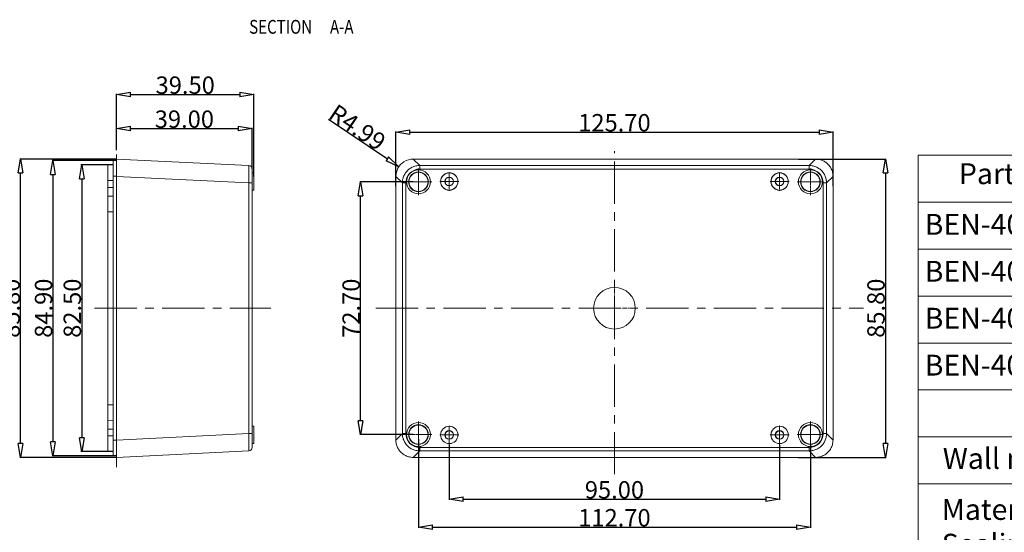
# Model space of a CAD drawing. Extents: x 279 to 1475, y -133 to 515.
# Drawn here: x 799 to 1082, y 14 to 162 of the extents above; entities that cross this region are included whole.
import ezdxf

# ---------------------------------------------------------------- set-up
doc = ezdxf.new("R2010")
doc.units = 0
doc.header["$LTSCALE"] = 0.64311
doc.header["$MEASUREMENT"] = 0
doc.linetypes.add('CENTER', pattern=[0.6, 0.375, -0.075, 0.075, -0.075])
doc.layers.get('0').update_dxf_attribs({"linetype": 'CONTINUOUS', "lineweight": 13})
doc.layers.get('Defpoints').update_dxf_attribs({"linetype": 'CONTINUOUS', "lineweight": 9})
for name, color, linetype, lineweight in [('CENTER', 1, 'CENTER', 13), ('DI', 3, 'CONTINUOUS', 9), ('dim', 82, 'CONTINUOUS', 9)]:
    doc.layers.add(name, color=color, linetype=linetype, lineweight=lineweight)
doc.styles.get("Standard").update_dxf_attribs({"font": 'Vrinda.ttf', "width": 0.8})
doc.styles.add('TXT', font='txt.shx', dxfattribs={"width": 0.7, "height": 5.8, "bigfont": 'bigfont.shx'})
doc.dimstyles.get("Standard").update_dxf_attribs({"dimtxt": 0.15625, "dimasz": 0.1875, "dimexe": 0.18, "dimexo": 0.0625, "dimgap": 0.09, "dimtad": 0, "dimtih": 1, "dimtoh": 1, "dimzin": 4, "dimdsep": 46, "dimtxsty": 'STANDARD', "dimcen": 0.09, "dimadec": 0, "dimazin": 0, "dimtp": 0.01, "dimtm": 0.01, "dimtfac": 1, "dimtofl": 0, "dimtmove": 0, "dimatfit": 3, "dimfxl": 1, "dimtolj": 1, "dimtzin": 4, "dimarcsym": 0})

# ---------------------------------------------------------------- blocks, each defined once
blk = doc.blocks.new('_ClosedBlank')
at = {"color": 0, "linetype": 'ByBlock', "lineweight": -2}
for p, q in [((-1, 0.167), (0, 0)), ((-1, 0.167), (-1, -0.167)), ((0, 0), (-1, -0.167))]:
    blk.add_line(p, q, dxfattribs=at)
blk = doc.blocks.new('*D54')
at = {"layer": 'Defpoints', "color": 0}
for p in [(799.28, 121.71), (826.9, 121.71), (826.9, 35.9)]:
    blk.add_point(p, dxfattribs=at)
at = {"layer": 'DI', "color": 6, "lineweight": -2}
for p, q in [((826.83, 121.71), (799.07, 121.71)), ((826.83, 35.9), (799.07, 35.9))]:
    blk.add_line(p, q, dxfattribs=at)
at = {"layer": 'DI', "color": 4, "lineweight": -2}
blk.add_line((799.28, 39.9), (799.28, 117.71), dxfattribs=at)
at = {"layer": 'DI', "color": 4, "lineweight": -2, "xscale": 4, "yscale": 4, "zscale": 4}
for p, rotation in [((799.28, 121.71), 90), ((799.28, 35.9), 270)]:
    blk.add_blockref('_ClosedBlank', p, dxfattribs=dict(at, rotation=rotation))
at = {"layer": 'DI', "color": 3, "insert": (796.58, 78.81), "char_height": 5, "attachment_point": 5, "rotation": 90}
blk.add_mtext('\\A1;85.80', dxfattribs=at)
blk = doc.blocks.new('*D55')
at = {"layer": 'Defpoints', "color": 0}
for p in [(826.9, 121.26), (808.61, 36.36), (826.9, 36.36)]:
    blk.add_point(p, dxfattribs=at)
at = {"layer": 'DI', "color": 6, "lineweight": -2}
for p, q in [((826.83, 121.26), (808.4, 121.26)), ((826.83, 36.36), (808.4, 36.36))]:
    blk.add_line(p, q, dxfattribs=at)
at = {"layer": 'DI', "color": 4, "lineweight": -2}
blk.add_line((808.61, 117.26), (808.61, 40.36), dxfattribs=at)
at = {"layer": 'DI', "color": 4, "lineweight": -2, "xscale": 4, "yscale": 4, "zscale": 4}
for p, rotation in [((808.61, 121.26), 90), ((808.61, 36.36), 270)]:
    blk.add_blockref('_ClosedBlank', p, dxfattribs=dict(at, rotation=rotation))
at = {"layer": 'DI', "color": 3, "insert": (805.91, 78.81), "char_height": 5, "attachment_point": 5, "rotation": 90}
blk.add_mtext('\\A1;84.90', dxfattribs=at)
blk = doc.blocks.new('*D56')
at = {"layer": 'Defpoints', "color": 0}
for p in [(825.9, 120.06), (816.88, 37.56), (825.9, 37.56)]:
    blk.add_point(p, dxfattribs=at)
at = {"layer": 'DI', "color": 6, "lineweight": -2}
for p, q in [((825.83, 120.06), (816.67, 120.06)), ((825.83, 37.56), (816.67, 37.56))]:
    blk.add_line(p, q, dxfattribs=at)
at = {"layer": 'DI', "color": 4, "lineweight": -2}
blk.add_line((816.88, 116.06), (816.88, 41.56), dxfattribs=at)
at = {"layer": 'DI', "color": 4, "lineweight": -2, "xscale": 4, "yscale": 4, "zscale": 4}
for p, rotation in [((816.88, 120.06), 90), ((816.88, 37.56), 270)]:
    blk.add_blockref('_ClosedBlank', p, dxfattribs=dict(at, rotation=rotation))
at = {"layer": 'DI', "color": 3, "insert": (814.18, 78.81), "char_height": 5, "attachment_point": 5, "rotation": 90}
blk.add_mtext('\\A1;82.50', dxfattribs=at)
blk = doc.blocks.new('*D57')
at = {"layer": 'Defpoints', "color": 0}
for p in [(866.4, 140.27), (826.9, 124.2), (866.4, 116.59)]:
    blk.add_point(p, dxfattribs=at)
at = {"layer": 'DI', "color": 6, "lineweight": -2}
for p, q in [((826.9, 124.27), (826.9, 140.48)), ((866.4, 116.66), (866.4, 140.48))]:
    blk.add_line(p, q, dxfattribs=at)
at = {"layer": 'DI', "color": 4, "lineweight": -2}
blk.add_line((830.9, 140.27), (862.4, 140.27), dxfattribs=at)
at = {"layer": 'DI', "color": 4, "lineweight": -2, "xscale": 4, "yscale": 4, "zscale": 4, "rotation": 180}
blk.add_blockref('_ClosedBlank', (826.9, 140.27), dxfattribs=at)
at = {"layer": 'DI', "color": 4, "lineweight": -2, "xscale": 4, "yscale": 4, "zscale": 4}
blk.add_blockref('_ClosedBlank', (866.4, 140.27), dxfattribs=at)
at = {"layer": 'DI', "color": 3, "insert": (846.65, 142.97), "char_height": 5, "attachment_point": 5}
blk.add_mtext('\\A1;39.50', dxfattribs=at)
blk = doc.blocks.new('*D58')
at = {"layer": 'Defpoints', "color": 0}
for p in [(865.9, 130.49), (826.9, 129.21), (865.9, 118.85)]:
    blk.add_point(p, dxfattribs=at)
at = {"layer": 'DI', "color": 6, "lineweight": -2}
for p, q in [((826.9, 129.28), (826.9, 130.7)), ((865.9, 118.92), (865.9, 130.7))]:
    blk.add_line(p, q, dxfattribs=at)
at = {"layer": 'DI', "color": 4, "lineweight": -2}
blk.add_line((830.9, 130.49), (861.9, 130.49), dxfattribs=at)
at = {"layer": 'DI', "color": 4, "lineweight": -2, "xscale": 4, "yscale": 4, "zscale": 4, "rotation": 180}
blk.add_blockref('_ClosedBlank', (826.9, 130.49), dxfattribs=at)
at = {"layer": 'DI', "color": 4, "lineweight": -2, "xscale": 4, "yscale": 4, "zscale": 4}
blk.add_blockref('_ClosedBlank', (865.9, 130.49), dxfattribs=at)
at = {"layer": 'DI', "color": 3, "insert": (846.4, 133.19), "char_height": 5, "attachment_point": 5}
blk.add_mtext('\\A1;39.00', dxfattribs=at)
blk = doc.blocks.new('*D64')
at = {"layer": 'Defpoints', "color": 0}
for p in [(913.72, 41.21), (1026.42, 39.71), (1026.42, 15.84)]:
    blk.add_point(p, dxfattribs=at)
at = {"layer": 'DI', "color": 6, "lineweight": -2}
for p, q in [((913.72, 41.14), (913.72, 15.63)), ((1026.42, 39.63), (1026.42, 15.63))]:
    blk.add_line(p, q, dxfattribs=at)
at = {"layer": 'DI', "color": 4, "lineweight": -2}
blk.add_line((917.72, 15.84), (1022.42, 15.84), dxfattribs=at)
at = {"layer": 'DI', "color": 4, "lineweight": -2, "xscale": 4, "yscale": 4, "zscale": 4, "rotation": 180}
blk.add_blockref('_ClosedBlank', (913.72, 15.84), dxfattribs=at)
at = {"layer": 'DI', "color": 4, "lineweight": -2, "xscale": 4, "yscale": 4, "zscale": 4}
blk.add_blockref('_ClosedBlank', (1026.42, 15.84), dxfattribs=at)
at = {"layer": 'DI', "color": 3, "insert": (970.07, 18.54), "char_height": 5, "attachment_point": 5}
blk.add_mtext('\\A1;112.70', dxfattribs=at)
blk = doc.blocks.new('*D65')
at = {"layer": 'Defpoints', "color": 0}
for p in [(922.57, 39.62), (1017.57, 39.62), (1017.57, 23.87)]:
    blk.add_point(p, dxfattribs=at)
at = {"layer": 'DI', "color": 6, "lineweight": -2}
for p, q in [((922.57, 39.55), (922.57, 23.66)), ((1017.57, 39.55), (1017.57, 23.66))]:
    blk.add_line(p, q, dxfattribs=at)
at = {"layer": 'DI', "color": 4, "lineweight": -2}
blk.add_line((926.57, 23.87), (1013.57, 23.87), dxfattribs=at)
at = {"layer": 'DI', "color": 4, "lineweight": -2, "xscale": 4, "yscale": 4, "zscale": 4, "rotation": 180}
blk.add_blockref('_ClosedBlank', (922.57, 23.87), dxfattribs=at)
at = {"layer": 'DI', "color": 4, "lineweight": -2, "xscale": 4, "yscale": 4, "zscale": 4}
blk.add_blockref('_ClosedBlank', (1017.57, 23.87), dxfattribs=at)
at = {"layer": 'DI', "color": 3, "insert": (970.07, 26.57), "char_height": 5, "attachment_point": 5}
blk.add_mtext('\\A1;95.00', dxfattribs=at)
blk = doc.blocks.new('*D66')
at = {"layer": 'Defpoints', "color": 0}
for p in [(897.06, 115.16), (912.31, 115.16), (912.31, 42.46)]:
    blk.add_point(p, dxfattribs=at)
at = {"layer": 'DI', "color": 6, "lineweight": -2}
for p, q in [((912.24, 115.16), (896.85, 115.16)), ((912.24, 42.46), (896.85, 42.46))]:
    blk.add_line(p, q, dxfattribs=at)
at = {"layer": 'DI', "color": 4, "lineweight": -2}
blk.add_line((897.06, 46.46), (897.06, 111.16), dxfattribs=at)
at = {"layer": 'DI', "color": 4, "lineweight": -2, "xscale": 4, "yscale": 4, "zscale": 4}
for p, rotation in [((897.06, 115.16), 90), ((897.06, 42.46), 270)]:
    blk.add_blockref('_ClosedBlank', p, dxfattribs=dict(at, rotation=rotation))
at = {"layer": 'DI', "color": 3, "insert": (894.36, 78.81), "char_height": 5, "attachment_point": 5, "rotation": 90}
blk.add_mtext('\\A1;72.70', dxfattribs=at)
blk = doc.blocks.new('*D67')
at = {"layer": 'Defpoints', "color": 0}
for p in [(1032.92, 129.46), (907.22, 113.82), (1032.92, 113.82)]:
    blk.add_point(p, dxfattribs=at)
at = {"layer": 'DI', "color": 6, "lineweight": -2}
for p, q in [((907.22, 113.89), (907.22, 129.67)), ((1032.92, 113.89), (1032.92, 129.67))]:
    blk.add_line(p, q, dxfattribs=at)
at = {"layer": 'DI', "color": 4, "lineweight": -2}
blk.add_line((911.22, 129.46), (1028.92, 129.46), dxfattribs=at)
at = {"layer": 'DI', "color": 4, "lineweight": -2, "xscale": 4, "yscale": 4, "zscale": 4, "rotation": 180}
blk.add_blockref('_ClosedBlank', (907.22, 129.46), dxfattribs=at)
at = {"layer": 'DI', "color": 4, "lineweight": -2, "xscale": 4, "yscale": 4, "zscale": 4}
blk.add_blockref('_ClosedBlank', (1032.92, 129.46), dxfattribs=at)
at = {"layer": 'DI', "color": 3, "insert": (970.07, 132.16), "char_height": 5, "attachment_point": 5}
blk.add_mtext('\\A1;125.70', dxfattribs=at)
blk = doc.blocks.new('*D68')
at = {"layer": 'Defpoints', "color": 0}
for p in [(1022.95, 121.71), (1022.95, 35.9), (1047.98, 35.9)]:
    blk.add_point(p, dxfattribs=at)
at = {"layer": 'DI', "color": 6, "lineweight": -2}
for p, q in [((1023.02, 121.71), (1048.19, 121.71)), ((1023.02, 35.9), (1048.19, 35.9))]:
    blk.add_line(p, q, dxfattribs=at)
at = {"layer": 'DI', "color": 4, "lineweight": -2}
blk.add_line((1047.98, 117.71), (1047.98, 39.9), dxfattribs=at)
at = {"layer": 'DI', "color": 4, "lineweight": -2, "xscale": 4, "yscale": 4, "zscale": 4}
for p, rotation in [((1047.98, 121.71), 90), ((1047.98, 35.9), 270)]:
    blk.add_blockref('_ClosedBlank', p, dxfattribs=dict(at, rotation=rotation))
at = {"layer": 'DI', "color": 3, "insert": (1045.28, 78.81), "char_height": 5, "attachment_point": 5, "rotation": 90}
blk.add_mtext('\\A1;85.80', dxfattribs=at)
blk = doc.blocks.new('*D69')
at = {"layer": 'Defpoints', "color": 0}
for p in [(908.08, 119.51), (912.21, 116.71)]:
    blk.add_point(p, dxfattribs=at)
at = {"layer": 'DI', "color": 4, "lineweight": -2}
blk.add_line((887.87, 133.19), (904.77, 121.75), dxfattribs=at)
at = {"layer": 'DI', "color": 4, "lineweight": -2, "xscale": 4, "yscale": 4, "zscale": 4, "rotation": 325.9110431859497}
blk.add_blockref('_ClosedBlank', (908.08, 119.51), dxfattribs=at)
at = {"layer": 'DI', "color": 3, "insert": (896.17, 130.83), "char_height": 5, "attachment_point": 5, "rotation": 325.911}
blk.add_mtext('\\A1;R4.99', dxfattribs=at)
blk = doc.blocks.new('ben')
at = {"color": 7, "linetype": 'Continuous'}
for p, q in [((-100, 0), (-100, 81)), ((-100, 81), (0, 81)), ((-66.67, 72), (-66.67, 81)), ((-33.33, 72), (-33.33, 81)), ((0, 0), (0, 81)), ((-100, 72), (0, 72)), ((-66.67, 36), (-66.67, 72)), ((-33.33, 36), (-33.33, 72)), ((-100, 63), (0, 63)), ((-100, 54), (0, 54)), ((-100, 45), (0, 45)), ((-100, 36), (0, 36)), ((-100, 27), (0, 27)), ((-100, 18), (0, 18)), ((-100, 18), (0, 18)), ((-100, 0), (0, 0))]:
    blk.add_line(p, q, dxfattribs=at)
at = {"layer": 'dim', "char_height": 4, "width": 135.5408, "attachment_point": 1, "style": 'TXT'}
for s, insert in [('{\\f@Arial Unicode MS|b1|i0|c0|p34;\\C5;Part Number}', (-92.2, 79.47)), ('{\\f@Arial Unicode MS|b1|i0|c0|p34;\\C5;Top Color}', (-59.16, 79.41)), ('{\\f@Arial Unicode MS|b1|i0|c0|p34;\\C5;Bottom Color}', (-31.22, 79.4)), ('{\\f@Arial Unicode MS|b0|i0|c0|p34;\\C5;BEN-\\f@Arial Unicode MS|b0|i0|c134|p34;4\\f@Arial Unicode MS|b0|i0|c0|p34;0P}', (-98.76, 69.76)), ('{\\f@Arial Unicode MS|b0|i0|c134|p34;\\C5;Grey       }', (-53.67, 69.76)), ('{\\f@Arial Unicode MS|b0|i0|c134|p34;\\C5;Grey   }', (-21.56, 69.76)), ('{\\f@Arial Unicode MS|b0|i0|c0|p34;\\C5;BEN-\\f@Arial Unicode MS|b0|i0|c134|p34;4\\f@Arial Unicode MS|b0|i0|c0|p34;0PC}', (-98.76, 60.76)), ('{\\f@Arial Unicode MS|b0|i0|c134|p34;\\C5; \\f@Arial Unicode MS|b0|i0|c0|p34;Clear\\f@Arial Unicode MS|b0|i0|c134|p34;           }', (-54.82, 60.76)), ('{\\f@Arial Unicode MS|b0|i0|c134|p34;\\C5;Grey    }', (-21.78, 60.76)), ('{\\f@Arial Unicode MS|b0|i0|c0|p34;\\C5;BEN-\\f@Arial Unicode MS|b0|i0|c134|p34;4\\f@Arial Unicode MS|b0|i0|c0|p34;0P-BLK\\f@Arial Unicode MS|b0|i0|c134|p34;       }', (-98.76, 51.76)), ('{\\f@Arial Unicode MS|b0|i0|c134|p34;\\C5;  \\f@Arial Unicode MS|b0|i0|c0|p34;Black\\f@Arial Unicode MS|b0|i0|c134|p34;         }', (-55.9, 51.76)), ('{\\f@Arial Unicode MS|b0|i0|c134|p34;\\C5;  \\f@Arial Unicode MS|b0|i0|c0|p34;Black\\f@Arial Unicode MS|b0|i0|c134|p34;     }', (-24.01, 51.76)), ('{\\f@Arial Unicode MS|b0|i0|c0|p34;\\C5;BEN-\\f@Arial Unicode MS|b0|i0|c134|p34;4\\f@Arial Unicode MS|b0|i0|c0|p34;0PC-BLK\\f@Arial Unicode MS|b0|i0|c134|p34;       }', (-98.76, 42.76)), ('{\\f@Arial Unicode MS|b0|i0|c134|p34;\\C5; \\f@Arial Unicode MS|b0|i0|c0|p34;Clear\\f@Arial Unicode MS|b0|i0|c134|p34;           }', (-54.48, 42.76)), ('{\\f@Arial Unicode MS|b0|i0|c134|p34;\\C5;  \\f@Arial Unicode MS|b0|i0|c0|p34;Black\\f@Arial Unicode MS|b0|i0|c134|p34;     }', (-24.01, 42.76)), ('{\\f@Arial Unicode MS|b1|i0|c0|p34;\\C5;Optional Accessory}', (-64.46, 34.08)), ('{\\f@Arial Unicode MS|b0|i0|c0|p34;\\C5;Wall mount kit, pack of 4, color grey. Part # BEN-WM}', (-95.29, 24.87)), ('{\\f@Batang|b1|i0|c0|p18;\\C5;Material - Polycarbonate, fire retardant UL 94-V2\\P\\f@Batang|b0|i0|c0|p18;Sealing Kit - NEMA 4 / IP65, material - Silicone}', (-95.49, 15.09))]:
    blk.add_mtext(s, dxfattribs=dict(at, insert=insert))

msp = doc.modelspace()

# ---------------------------------------------------------------- linework, layer by layer
at = {"color": 7, "linetype": 'Continuous'}
for p, q in [((824.405, 120.016), (825.905, 120.055)), ((824.405, 37.595), (824.405, 120.016)), ((825.905, 36.355), (825.905, 121.255)), ((826.905, 121.255), (825.905, 121.255)), ((826.905, 35.904), (826.905, 121.706)), ((864.954, 119.846), (826.905, 121.706)), ((912.214, 121.706), (914.075, 119.846)), ((1027.928, 121.706), (912.214, 121.706)), ((914.075, 119.846), (914.075, 118.847)), ((914.075, 119.846), (1026.067, 119.846)), ((1026.067, 119.846), (1027.928, 121.706)), ((1026.067, 118.847), (1026.067, 119.846)), ((826.905, 116.761), (825.905, 116.761)), ((864.954, 114.852), (826.905, 116.712)), ((865.905, 118.847), (865.905, 38.764)), ((866.405, 117.738), (865.905, 117.755)), ((866.405, 117.738), (866.405, 112.773)), ((907.22, 116.712), (907.22, 40.898)), ((909.081, 114.852), (907.22, 116.712)), ((1026.067, 118.847), (914.076, 118.847)), ((1032.922, 116.712), (1031.061, 114.852)), ((1032.922, 40.898), (1032.922, 116.712)), ((825.905, 115.555), (824.405, 115.555)), ((825.905, 113.555), (824.405, 113.555)), ((864.954, 42.759), (864.954, 114.852)), ((865.905, 114.852), (864.954, 114.852)), ((909.081, 42.759), (909.081, 114.852)), ((910.08, 114.852), (909.081, 114.852)), ((910.08, 114.851), (910.08, 42.76)), ((1031.061, 114.852), (1030.063, 114.852)), ((1030.063, 42.76), (1030.063, 114.851)), ((1031.061, 114.852), (1031.061, 42.759)), ((824.405, 111.016), (825.905, 111.055)), ((866.405, 112.773), (865.905, 112.755)), ((825.905, 106.555), (824.405, 106.555)), ((824.405, 51.055), (825.905, 51.055)), ((825.905, 46.555), (824.405, 46.595)), ((824.405, 44.055), (825.905, 44.055)), ((826.905, 40.898), (864.954, 42.759)), ((864.954, 42.759), (865.905, 42.759)), ((866.405, 44.838), (865.905, 44.855)), ((866.405, 44.838), (866.405, 39.873)), ((907.22, 40.898), (909.081, 42.759)), ((909.081, 42.759), (910.08, 42.759)), ((1030.063, 42.759), (1031.061, 42.759)), ((1031.061, 42.759), (1032.922, 40.898)), ((824.405, 42.055), (825.905, 42.055)), ((826.905, 40.849), (825.905, 40.849)), ((866.405, 39.873), (865.905, 39.855)), ((825.905, 37.555), (824.405, 37.595)), ((864.954, 37.765), (826.905, 35.904)), ((914.075, 37.765), (912.214, 35.904)), ((914.075, 38.764), (914.075, 37.765)), ((1026.067, 37.765), (914.075, 37.765)), ((914.076, 38.764), (1026.067, 38.764)), ((1026.067, 37.765), (1026.067, 38.764)), ((1027.928, 35.904), (1026.067, 37.765)), ((826.905, 36.355), (825.905, 36.355)), ((912.214, 35.904), (1027.928, 35.904))]:
    msp.add_line(p, q, dxfattribs=at)
at = {"color": 1, "linetype": 'CENTER', "ltscale": 2.725194}
for p, q in [((913.721, 111.36), (913.721, 118.95)), ((1026.421, 111.36), (1026.421, 118.95)), ((909.926, 115.155), (917.516, 115.155)), ((1022.626, 115.155), (1030.216, 115.155)), ((913.721, 38.66), (913.721, 46.25)), ((1026.421, 38.66), (1026.421, 46.25)), ((909.926, 42.455), (917.516, 42.455)), ((1022.626, 42.455), (1030.216, 42.455))]:
    msp.add_line(p, q, dxfattribs=at)
at = {"color": 1, "linetype": 'CENTER', "ltscale": 2.235721}
for p, q in [((913.721, 112.042), (913.721, 118.269)), ((910.608, 115.155), (916.835, 115.155))]:
    msp.add_line(p, q, dxfattribs=at)
at = {"color": 1, "linetype": 'CENTER', "ltscale": 1.960986}
for p, q in [((922.571, 112.525), (922.571, 117.986)), ((1017.571, 112.525), (1017.571, 117.986)), ((919.84, 115.255), (925.302, 115.255)), ((1014.84, 115.255), (1020.302, 115.255)), ((922.571, 39.625), (922.571, 45.086)), ((1017.571, 39.625), (1017.571, 45.086)), ((919.84, 42.355), (925.302, 42.355)), ((1014.84, 42.355), (1020.302, 42.355))]:
    msp.add_line(p, q, dxfattribs=at)
at = {"color": 1, "linetype": 'CENTER', "ltscale": 4.739467}
for p, q in [((970.071, 72.205), (970.071, 85.405)), ((963.471, 78.805), (976.671, 78.805))]:
    msp.add_line(p, q, dxfattribs=at)
at = {"color": 7, "linetype": 'Continuous'}
for centre, radius in [((913.721, 115.155), 3.45), ((913.721, 115.155), 2.83), ((913.721, 115.155), 2.75), ((922.571, 115.255), 2.5), ((922.571, 115.255), 2.483), ((922.571, 115.255), 1.25), ((922.571, 115.255), 1.193), ((1017.571, 115.255), 2.5), ((1017.571, 115.255), 2.483), ((1017.571, 115.255), 1.25), ((1017.571, 115.255), 1.193), ((1026.421, 115.155), 3.45), ((1026.421, 115.155), 2.83), ((1026.421, 115.155), 2.75), ((970.071, 78.805), 6), ((913.721, 42.455), 3.45), ((1026.421, 42.455), 3.45), ((913.721, 42.455), 2.83), ((913.721, 42.455), 2.75), ((922.571, 42.355), 2.5), ((922.571, 42.355), 2.483), ((922.571, 42.355), 1.25), ((922.571, 42.355), 1.193), ((1017.571, 42.355), 2.5), ((1017.571, 42.355), 2.483), ((1017.571, 42.355), 1.25), ((1017.571, 42.355), 1.193), ((1026.421, 42.455), 2.83), ((1026.421, 42.455), 2.75)]:
    msp.add_circle(centre, radius, dxfattribs=at)
for centre, radius, start, end in [((864.905, 118.847), 1, 359.9996, 87.19874), ((914.073, 114.853), 3.993, 89.96706, 180.03266), ((1026.069, 114.853), 3.993, 359.96713, 90.03259), ((914.073, 42.757), 3.993, 179.9671, 270.03271), ((1026.069, 42.757), 3.993, 269.96669, 0.03312), ((864.905, 38.764), 1, 272.8, 359.99804)]:
    msp.add_arc(centre, radius, start, end, dxfattribs=at)
for points, knots in [([(864.954, 119.846), (864.996, 119.844), (864.917, 119.583), (865.002, 119.309), (864.961, 118.675), (864.978, 117.918), (864.969, 116.98), (864.964, 115.945), (864.957, 115.222), (864.954, 114.852)], [0, 0, 0, 0, 0.1261716, 0.496027, 1.0908908, 1.8812155, 2.8276491, 3.8830171, 4.9945341, 4.9945341, 4.9945341, 4.9945341]), ([(914.075, 119.846), (913.702, 119.845), (912.953, 119.761), (911.889, 119.388), (910.935, 118.788), (910.138, 117.991), (909.538, 117.036), (909.166, 115.973), (909.081, 115.224), (909.081, 114.852)], [0, 0, 0, 0, 1.1194969, 2.2380572, 3.3557086, 4.4732505, 5.5909819, 6.7091133, 7.8276622, 7.8276622, 7.8276622, 7.8276622]), ([(1031.061, 114.852), (1031.061, 115.225), (1030.977, 115.973), (1030.604, 117.038), (1030.004, 117.992), (1029.207, 118.789), (1028.252, 119.389), (1027.188, 119.761), (1026.44, 119.845), (1026.067, 119.846)], [0, 0, 0, 0, 1.1194969, 2.2380572, 3.3557086, 4.4732505, 5.5909819, 6.7091133, 7.8276622, 7.8276622, 7.8276622, 7.8276622]), ([(1027.928, 121.706), (1028.298, 121.706), (1029.045, 121.624), (1030.109, 121.253), (1031.068, 120.651), (1031.868, 119.851), (1032.469, 118.892), (1032.84, 117.828), (1032.922, 117.082), (1032.922, 116.712)], [0, 0, 0, 0, 1.1092719, 2.2321626, 3.3545747, 4.4762095, 5.5987284, 6.7211236, 7.8293546, 7.8293546, 7.8293546, 7.8293546]), ([(864.954, 42.759), (864.957, 42.388), (864.964, 41.665), (864.969, 40.629), (864.978, 39.692), (864.961, 38.935), (865.002, 38.301), (864.917, 38.027), (864.996, 37.767), (864.954, 37.765)], [0, 0, 0, 0, 1.1124469, 2.1681332, 3.1143389, 3.9044571, 4.4991086, 4.8685751, 4.9945343, 4.9945343, 4.9945343, 4.9945343]), ([(909.081, 42.759), (909.081, 42.386), (909.166, 41.637), (909.539, 40.573), (910.139, 39.619), (910.936, 38.822), (911.89, 38.222), (912.954, 37.85), (913.702, 37.765), (914.075, 37.765)], [0, 0, 0, 0, 1.1194969, 2.2380572, 3.3557086, 4.4732505, 5.5909819, 6.7091133, 7.8276622, 7.8276622, 7.8276622, 7.8276622]), ([(1026.067, 37.765), (1026.441, 37.765), (1027.189, 37.85), (1028.253, 38.223), (1029.208, 38.823), (1030.005, 39.62), (1030.604, 40.574), (1030.977, 41.638), (1031.061, 42.386), (1031.061, 42.759)], [0, 0, 0, 0, 1.1194969, 2.2380572, 3.3557086, 4.4732505, 5.5909819, 6.7091133, 7.8276622, 7.8276622, 7.8276622, 7.8276622]), ([(912.214, 35.904), (911.845, 35.904), (911.098, 35.987), (910.033, 36.358), (909.074, 36.959), (908.274, 37.76), (907.673, 38.719), (907.303, 39.783), (907.22, 40.529), (907.22, 40.898)], [0, 0, 0, 0, 1.1092719, 2.2321626, 3.3545747, 4.4762095, 5.5987284, 6.7211236, 7.8293546, 7.8293546, 7.8293546, 7.8293546]), ([(1032.922, 40.898), (1032.922, 40.529), (1032.84, 39.782), (1032.469, 38.717), (1031.867, 37.759), (1031.067, 36.958), (1030.108, 36.357), (1029.044, 35.987), (1028.298, 35.904), (1027.928, 35.904)], [0, 0, 0, 0, 1.1092719, 2.2321626, 3.3545747, 4.4762095, 5.5987284, 6.7211236, 7.8293546, 7.8293546, 7.8293546, 7.8293546])]:
    msp.add_open_spline(points, degree=3, knots=knots, dxfattribs=at)
at = {"layer": 'CENTER', "ltscale": 50.4}
for p, q in [((826.905, 33.05), (826.905, 124.202)), ((970.071, 31.032), (970.071, 123.972)), ((820.582, 78.805), (871.253, 78.805)), ((901.447, 78.805), (1041.67, 78.805))]:
    msp.add_line(p, q, dxfattribs=at)
at = {"layer": 'DI', "color": 1}
for centre, radius, start, end in [((912.212, 116.715), 4.992, 122.63699, 180.02525), ((912.212, 116.716), 4.991, 89.97038, 122.64261)]:
    msp.add_arc(centre, radius, start, end, dxfattribs=at)

# ---------------------------------------------------------------- block references
at = {"layer": 'DI', "xscale": 1.5, "yscale": 1.5, "zscale": 1.5}
msp.add_blockref('ben', (1207.42, 1.29), dxfattribs=at)

# ---------------------------------------------------------------- texts
at = {"color": 2, "linetype": 'Continuous', "width": 0.8}
for s, p in [('SECTION  ', (865.051, 157.76)), ('A-A', (888.272, 157.76))]:
    msp.add_text(s, height=3.9688, dxfattribs=at).set_placement(p)

# ---------------------------------------------------------------- dimensions: what is measured, and where the dimension line sits
at = {"layer": 'DI'}
for base, p1, p2, picture, middle in [((866.405, 140.273), (826.905, 124.202), (866.405, 116.586), '*D57', (846.655, 142.973)), ((865.905, 130.486), (826.905, 129.206), (865.905, 118.847), '*D58', (846.405, 133.186)), ((1032.922, 129.464), (907.22, 113.817), (1032.922, 113.817), '*D67', (970.071, 132.164)), ((1026.421, 15.837), (913.721, 41.21), (1026.421, 39.705), '*D64', (970.071, 18.537)), ((1017.571, 23.874), (922.571, 39.625), (1017.571, 39.625), '*D65', (970.071, 26.574))]:
    dim = msp.add_linear_dim(base=base, p1=p1, p2=p2, dimstyle='STANDARD', override={"dimtxt": 5, "dimasz": 4, "dimexe": 0.210472, "dimexo": 0.073081, "dimgap": 0.2, "dimtad": 1, "dimtih": 0, "dimtoh": 0, "dimzin": 0, "dimblk": 'ClosedBlank', "dimcen": 0, "dimclrd": 4, "dimclre": 6, "dimclrt": 3, "dimtp": 0, "dimtm": 0, "dimtzin": 0}, dxfattribs=at)
    dim.commit()
    dim.dimension.update_dxf_attribs({"geometry": picture, "text_midpoint": middle})
dim = msp.add_radius_dim(center=(912.212, 116.715), mpoint=(908.078, 119.512), dimstyle='STANDARD', override={"dimtxt": 5, "dimasz": 4, "dimexe": 0.210472, "dimexo": 0.073081, "dimgap": 0.2, "dimtad": 1, "dimtih": 0, "dimtoh": 0, "dimzin": 0, "dimblk": 'ClosedBlank', "dimcen": 0, "dimclrd": 4, "dimclre": 6, "dimclrt": 3, "dimtp": 0, "dimtm": 0, "dimtzin": 0}, dxfattribs=at)
dim.commit()
dim.dimension.update_dxf_attribs({"geometry": '*D69', "text_midpoint": (896.175, 130.828)})
dim = msp.add_linear_dim(base=(799.281, 121.706), p1=(826.905, 35.904), p2=(826.905, 121.706), angle=90, dimstyle='STANDARD', override={"dimtxt": 5, "dimasz": 4, "dimexe": 0.210472, "dimexo": 0.073081, "dimgap": 0.2, "dimtad": 1, "dimtih": 0, "dimtoh": 0, "dimzin": 0, "dimblk": 'ClosedBlank', "dimcen": 0, "dimclrd": 4, "dimclre": 6, "dimclrt": 3, "dimtp": 0, "dimtm": 0, "dimtzin": 0}, dxfattribs=at)
dim.commit()
dim.dimension.update_dxf_attribs({"geometry": '*D54', "text_midpoint": (799.281, 78.805), "dimtype": 160})
for base, p1, p2, picture, middle in [((808.611, 36.355), (826.905, 121.255), (826.905, 36.355), '*D55', (805.911, 78.805)), ((816.885, 37.555), (825.905, 120.055), (825.905, 37.555), '*D56', (814.185, 78.805)), ((1047.98, 35.904), (1022.951, 121.706), (1022.951, 35.904), '*D68', (1045.28, 78.805)), ((897.058, 115.155), (912.309, 42.455), (912.309, 115.155), '*D66', (894.358, 78.805))]:
    dim = msp.add_linear_dim(base=base, p1=p1, p2=p2, angle=90, dimstyle='STANDARD', override={"dimtxt": 5, "dimasz": 4, "dimexe": 0.210472, "dimexo": 0.073081, "dimgap": 0.2, "dimtad": 1, "dimtih": 0, "dimtoh": 0, "dimzin": 0, "dimblk": 'ClosedBlank', "dimcen": 0, "dimclrd": 4, "dimclre": 6, "dimclrt": 3, "dimtp": 0, "dimtm": 0, "dimtzin": 0}, dxfattribs=at)
    dim.commit()
    dim.dimension.update_dxf_attribs({"geometry": picture, "text_midpoint": middle})

doc.saveas('drawing.dxf')
